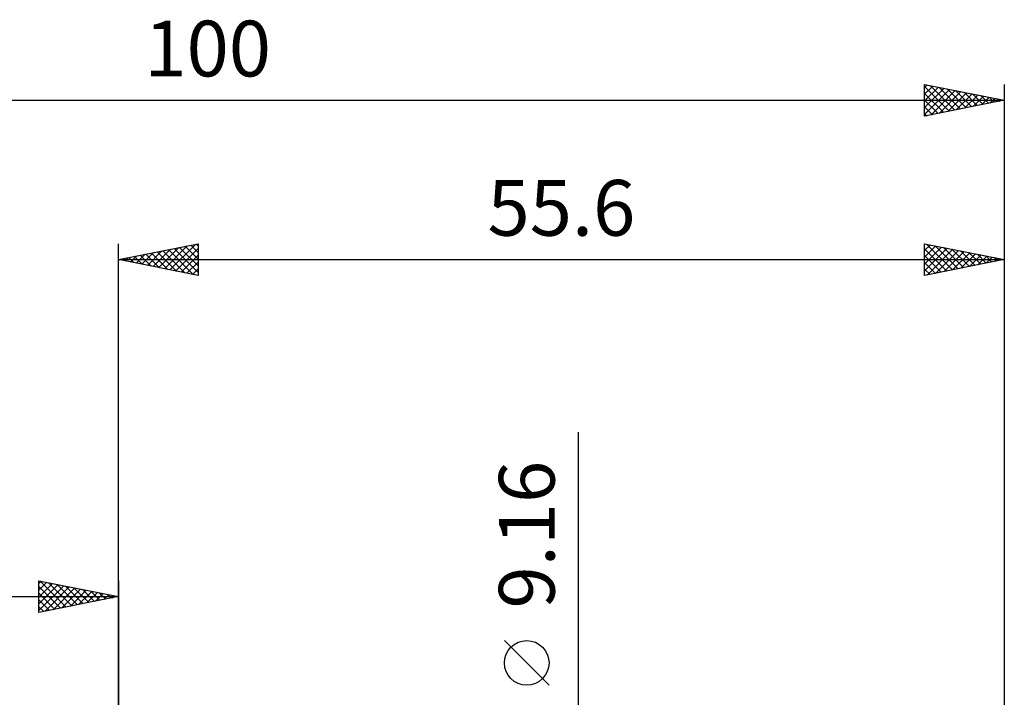
# Model space of a CAD drawing. Units: millimetres. Extents: x -61 to 98, y -43 to 53.
# Drawn here: x -6 to 56, y 10 to 53 of the extents above; entities that cross this region are included whole.
import ezdxf
from ezdxf.enums import TextEntityAlignment as Align

# ---------------------------------------------------------------- set-up
doc = ezdxf.new("R2010")
doc.units = ezdxf.units.MM
doc.header["$LTSCALE"] = 5.65
doc.layers.add('2', color=7, linetype='CONTINUOUS')
doc.layers.add('SK2', color=7, linetype='CONTINUOUS')
doc.styles.get("Standard").update_dxf_attribs({"font": 'Monospac821 BT'})

msp = doc.modelspace()

# ---------------------------------------------------------------- linework, layer by layer
at = {"layer": '2', "color": 7, "linetype": 'CONTINUOUS', "lineweight": 25}
for p, q in [((0, 5.505), (0, 38.82)), ((0, 37.82), (5, 38.82)), ((1.818, 37.456), (2.727, 38.365)), ((2.172, 37.386), (3.258, 38.472)), ((2.525, 37.315), (3.788, 38.578)), ((2.778, 38.376), (4.167, 36.987)), ((2.879, 37.244), (4.318, 38.684)), ((3.132, 38.446), (4.697, 36.881)), ((3.232, 37.174), (4.849, 38.79)), ((3.485, 38.517), (5, 37.002)), ((3.586, 37.103), (5, 38.517)), ((3.839, 38.588), (5, 37.426)), ((4.192, 38.658), (5, 37.851)), ((4.546, 38.729), (5, 38.275)), ((4.899, 38.8), (5, 38.699)), ((5, 38.82), (5, 36.82)), ((50.6, 36.82), (50.6, 38.82)), ((50.6, 38.82), (55.6, 37.82)), ((50.6, 38.816), (50.604, 38.819)), ((50.6, 38.391), (50.957, 38.749)), ((50.6, 37.967), (51.311, 38.678)), ((50.6, 37.543), (51.664, 38.607)), ((50.6, 37.118), (52.018, 38.536)), ((50.6, 38.495), (51.996, 37.099)), ((50.725, 38.795), (52.35, 37.17)), ((50.757, 36.851), (52.371, 38.466)), ((51.255, 38.689), (52.703, 37.241)), ((51.288, 36.958), (52.725, 38.395)), ((51.785, 38.583), (53.057, 37.311)), ((51.818, 37.064), (53.079, 38.324)), ((52.316, 38.477), (53.41, 37.382)), ((52.846, 38.371), (53.764, 37.453)), ((55.6, 38.82), (55.6, 5.505)), ((0, 37.82), (55.6, 37.82)), ((5, 36.82), (0, 37.82)), ((0.05, 37.81), (0.076, 37.835)), ((0.303, 37.881), (0.455, 37.729)), ((0.404, 37.739), (0.606, 37.941)), ((0.657, 37.951), (0.985, 37.623)), ((0.758, 37.668), (1.136, 38.047)), ((1.01, 38.022), (1.515, 37.517)), ((1.111, 37.598), (1.667, 38.153)), ((1.364, 38.093), (2.046, 37.411)), ((1.465, 37.527), (2.197, 38.259)), ((1.717, 38.163), (2.576, 37.305)), ((2.071, 38.234), (3.106, 37.199)), ((2.424, 38.305), (3.637, 37.093)), ((3.94, 37.032), (5, 38.093)), ((50.6, 38.071), (51.643, 37.029)), ((55.6, 37.82), (50.6, 36.82)), ((52.348, 37.17), (53.432, 38.254)), ((52.879, 37.276), (53.786, 38.183)), ((53.376, 38.265), (54.118, 37.524)), ((53.409, 37.382), (54.139, 38.112)), ((53.907, 38.159), (54.471, 37.594)), ((53.939, 37.488), (54.493, 38.041)), ((54.437, 38.053), (54.825, 37.665)), ((54.47, 37.594), (54.846, 37.971)), ((54.967, 37.947), (55.178, 37.736)), ((55, 37.7), (55.2, 37.9)), ((55.498, 37.84), (55.532, 37.806)), ((55.53, 37.806), (55.553, 37.829)), ((4.293, 36.961), (5, 37.668)), ((4.647, 36.891), (5, 37.244)), ((50.6, 37.647), (51.289, 36.958)), ((50.6, 37.223), (50.936, 36.887)), ((28.875, -11.58), (28.875, 26.98)), ((27.025, 11.105), (24.225, 13.905))]:
    msp.add_line(p, q, dxfattribs=at)
msp.add_circle((25.625, 12.505), 1.4, dxfattribs=at)
at = {"layer": 'SK2', "color": 7, "linetype": 'CONTINUOUS', "lineweight": 25}
for p, q in [((50.6, 46.82), (50.6, 48.82)), ((50.6, 48.82), (55.6, 47.82)), ((50.6, 48.633), (50.756, 48.789)), ((50.6, 48.209), (51.109, 48.718)), ((50.6, 48.678), (52.148, 47.13)), ((50.6, 47.785), (51.463, 48.647)), ((50.6, 47.36), (51.816, 48.577)), ((50.6, 46.936), (52.17, 48.506)), ((50.6, 48.254), (51.795, 47.059)), ((50.953, 48.749), (52.502, 47.2)), ((50.985, 46.897), (52.523, 48.435)), ((51.483, 48.643), (52.855, 47.271)), ((51.515, 47.003), (52.877, 48.365)), ((52.013, 48.537), (53.209, 47.342)), ((52.046, 47.109), (53.231, 48.294)), ((52.544, 48.431), (53.562, 47.412)), ((52.576, 47.215), (53.584, 48.223)), ((53.074, 48.325), (53.916, 47.483)), ((53.604, 48.219), (54.269, 47.554)), ((55.6, 48.82), (55.6, 5.505)), ((-44.4, 47.82), (55.6, 47.82)), ((50.6, 47.829), (51.441, 46.988)), ((55.6, 47.82), (50.6, 46.82)), ((53.106, 47.321), (53.938, 48.152)), ((53.637, 47.427), (54.291, 48.082)), ((54.135, 48.113), (54.623, 47.625)), ((54.167, 47.533), (54.645, 48.011)), ((54.665, 48.007), (54.977, 47.695)), ((54.697, 47.639), (54.998, 47.94)), ((55.195, 47.901), (55.33, 47.766)), ((55.228, 47.746), (55.352, 47.87)), ((50.6, 47.405), (51.087, 46.917)), ((50.6, 46.981), (50.734, 46.847)), ((-5, 15.661), (-5, 17.661)), ((-5, 17.661), (0, 16.661)), ((-5, 17.486), (-4.854, 17.632)), ((-5, 17.062), (-4.501, 17.561)), ((-5, 16.637), (-4.147, 17.49)), ((-5, 16.213), (-3.794, 17.42)), ((-5, 15.789), (-3.44, 17.349)), ((-4.916, 17.644), (-3.278, 16.005)), ((-4.386, 17.538), (-2.924, 16.076)), ((-3.856, 17.432), (-2.57, 16.147)), ((-3.325, 17.326), (-2.217, 16.218)), ((0, 17.661), (0, 4.661)), ((-5, 17.304), (-3.631, 15.935)), ((-5, 16.879), (-3.985, 15.864)), ((-4.63, 15.735), (-3.086, 17.278)), ((-4.099, 15.841), (-2.733, 17.208)), ((-3.569, 15.947), (-2.379, 17.137)), ((-3.039, 16.053), (-2.026, 17.066)), ((-2.795, 17.22), (-1.863, 16.288)), ((-2.508, 16.159), (-1.672, 16.995)), ((-2.265, 17.114), (-1.51, 16.359)), ((-1.978, 16.265), (-1.319, 16.925)), ((-1.734, 17.008), (-1.156, 16.43)), ((-1.448, 16.371), (-0.965, 16.854)), ((-1.204, 16.902), (-0.803, 16.5)), ((-0.917, 16.478), (-0.612, 16.783)), ((-0.674, 16.796), (-0.449, 16.571)), ((-0.387, 16.584), (-0.258, 16.713)), ((-0.143, 16.69), (-0.096, 16.642)), ((-44.4, 16.661), (0, 16.661)), ((0, 16.661), (-5, 15.661)), ((-5, 16.455), (-4.338, 15.793)), ((-5, 16.031), (-4.692, 15.723))]:
    msp.add_line(p, q, dxfattribs=at)

# ---------------------------------------------------------------- texts
at = {"layer": '2', "color": 7, "linetype": 'CONTINUOUS', "lineweight": 25}
msp.add_text('55.6', height=3.5, dxfattribs=at).set_placement((27.8, 39.32), align=Align.CENTER)
msp.add_text('9.16', height=3.5, rotation=90, dxfattribs=at).set_placement((27.375, 20.555), align=Align.CENTER)
at = {"layer": 'SK2', "color": 7, "linetype": 'CONTINUOUS', "lineweight": 25}
msp.add_text('100', height=3.5, dxfattribs=at).set_placement((5.6, 49.32), align=Align.CENTER)

doc.saveas('drawing.dxf')
